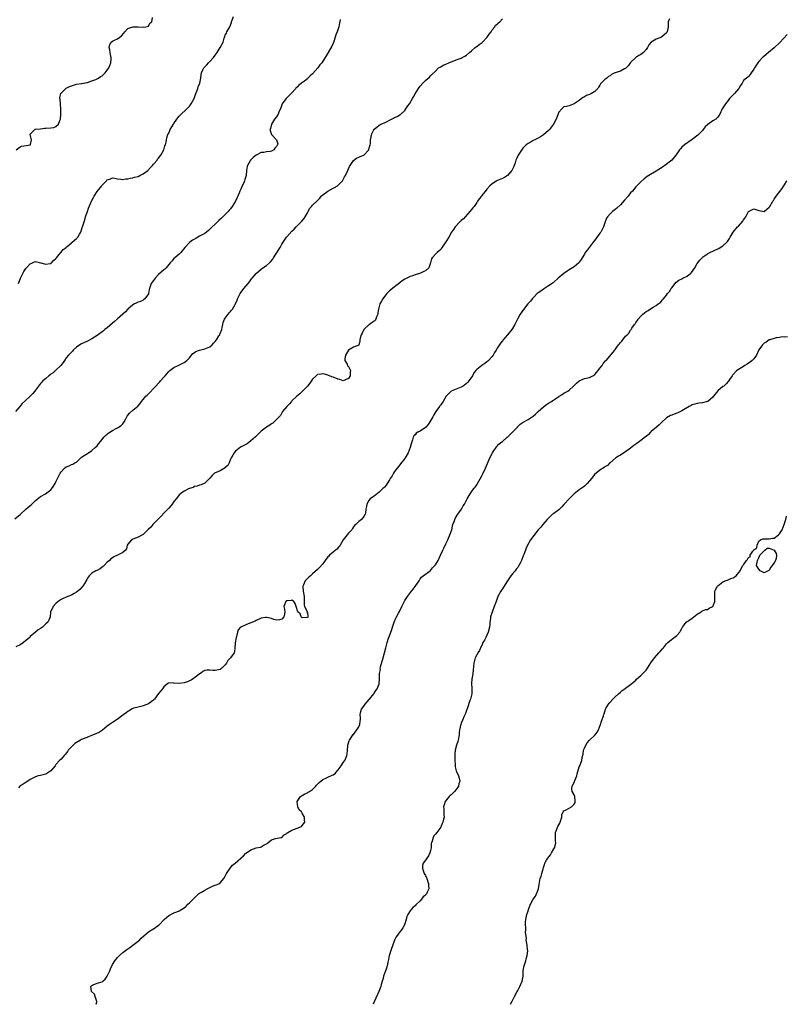
# Model space of a CAD drawing. Units: inches. Extents: x 2553000 to 2556000, y 1515000 to 1518000.
# Drawn here: x 2555215 to 2555514, y 1515000 to 1515384 of the extents above; entities that cross this region are included whole.
import ezdxf

# ---------------------------------------------------------------- set-up
doc = ezdxf.new("R2010")
doc.units = ezdxf.units.IN
doc.header["$MEASUREMENT"] = 0
doc.layers.add('LD25531515_10ft', color=82, linetype='Continuous')

msp = doc.modelspace()

# ---------------------------------------------------------------- linework, layer by layer
at = {"layer": 'LD25531515_10ft'}
for points, elevation in [([(2555213, 1515189.22), (2555215, 1515190.97), (2555217.26, 1515193), (2555218.21, 1515193.79), (2555219.28, 1515194.72), (2555221, 1515196.42), (2555223, 1515197.99), (2555224.9, 1515199), (2555227, 1515200.57), (2555227.43, 1515201), (2555228.06, 1515201.94), (2555228.63, 1515203), (2555229, 1515203.61), (2555229.62, 1515205), (2555230.19, 1515206.19), (2555230.61, 1515207), (2555231, 1515207.6), (2555232.33, 1515209), (2555233, 1515209.52), (2555234.1, 1515209.9), (2555235, 1515210.4), (2555235.53, 1515210.47), (2555236.39, 1515211), (2555237, 1515211.35), (2555238.75, 1515213), (2555239, 1515213.21), (2555240.03, 1515213.97), (2555241.25, 1515214.75), (2555241.67, 1515215), (2555243, 1515215.89), (2555244.3, 1515217), (2555245, 1515217.73), (2555245.53, 1515218.47), (2555247, 1515220.13), (2555247.7, 1515221), (2555248.32, 1515221.68), (2555249, 1515222.23), (2555249.39, 1515222.61), (2555249.93, 1515223), (2555251, 1515223.69), (2555252.44, 1515224.44), (2555253, 1515224.75), (2555253.42, 1515225), (2555254.35, 1515225.65), (2555255, 1515226.3), (2555255.33, 1515226.67), (2555255.53, 1515227), (2555256.24, 1515228.24), (2555256.78, 1515229.22), (2555257.6, 1515230.4), (2555259, 1515231.63), (2555260.85, 1515233.15), (2555261.79, 1515234.21), (2555262.38, 1515235), (2555263, 1515235.78), (2555264.06, 1515237), (2555264.52, 1515237.48), (2555265, 1515237.92), (2555265.54, 1515238.46), (2555267, 1515240.03), (2555267.93, 1515241), (2555269, 1515242.15), (2555269.43, 1515242.57), (2555269.74, 1515243), (2555271, 1515244.4), (2555271.5, 1515245), (2555272.23, 1515245.77), (2555273, 1515246.64), (2555273.42, 1515247), (2555275, 1515248.21), (2555276.69, 1515249), (2555278.23, 1515249.78), (2555279, 1515250.19), (2555279.48, 1515250.52), (2555280.05, 1515251), (2555281, 1515252.03), (2555282.36, 1515253.64), (2555283, 1515254.07), (2555283.54, 1515254.46), (2555285, 1515255.02), (2555287, 1515255.5), (2555289, 1515256.3), (2555289.82, 1515257), (2555290.35, 1515257.65), (2555291, 1515258.3), (2555291.53, 1515259), (2555292.53, 1515260.53), (2555292.82, 1515261), (2555292.85, 1515261.15), (2555293, 1515261.46), (2555293.61, 1515263), (2555293.81, 1515263.81), (2555294, 1515265), (2555294.22, 1515265.78), (2555294.67, 1515267), (2555295, 1515267.5), (2555296.12, 1515269), (2555296.54, 1515269.46), (2555297, 1515270.09), (2555297.45, 1515270.55), (2555297.79, 1515271), (2555298.8, 1515272.8), (2555298.96, 1515273.04), (2555299, 1515273.15), (2555299.66, 1515274.34), (2555299.82, 1515275), (2555300.56, 1515276.56), (2555300.8, 1515277), (2555302.21, 1515279), (2555303.88, 1515281), (2555304.41, 1515281.59), (2555305, 1515282.41), (2555305.27, 1515282.73), (2555305.45, 1515283), (2555307, 1515284.83), (2555307.17, 1515285), (2555308.16, 1515285.84), (2555309, 1515286.57), (2555309.67, 1515287), (2555311, 1515287.93), (2555312.29, 1515289), (2555312.65, 1515289.35), (2555313.5, 1515290.5), (2555313.81, 1515291), (2555315.83, 1515294.17), (2555316.34, 1515295), (2555317, 1515296.22), (2555317.5, 1515297), (2555318.9, 1515299), (2555319, 1515299.13), (2555321, 1515301.36), (2555321.82, 1515302.18), (2555322.57, 1515303), (2555323, 1515303.39), (2555324.53, 1515305), (2555324.78, 1515305.22), (2555325.7, 1515306.3), (2555326.16, 1515307), (2555327, 1515308.55), (2555327.27, 1515309), (2555327.86, 1515310.14), (2555328.55, 1515311), (2555329, 1515311.52), (2555330.82, 1515313.18), (2555331.79, 1515314.21), (2555332.43, 1515315), (2555333, 1515315.49), (2555334.97, 1515317), (2555337, 1515318.06), (2555337.63, 1515318.37), (2555338.68, 1515319), (2555339, 1515319.23), (2555340.64, 1515321), (2555340.8, 1515321.2), (2555341.53, 1515322.47), (2555341.82, 1515323), (2555342.76, 1515325), (2555343, 1515325.59), (2555343.44, 1515326.56), (2555345, 1515328.93), (2555346.18, 1515329.82), (2555347, 1515330.18), (2555347.55, 1515330.45), (2555349, 1515331.01), (2555350.91, 1515333), (2555351, 1515333.26), (2555351.35, 1515334.65), (2555351.49, 1515335), (2555351.57, 1515335.57), (2555351.64, 1515337), (2555351.88, 1515338.12), (2555352.03, 1515339), (2555352.91, 1515340.91), (2555352.95, 1515341), (2555353, 1515341.06), (2555354.08, 1515341.92), (2555355, 1515342.61), (2555355.26, 1515342.74), (2555355.64, 1515343), (2555357, 1515343.56), (2555358.16, 1515344.16), (2555359, 1515344.55), (2555359.8, 1515345), (2555360.61, 1515345.39), (2555361, 1515345.65), (2555362.02, 1515345.98), (2555363, 1515346.72), (2555363.2, 1515346.8), (2555363.39, 1515347), (2555365, 1515348.41), (2555365.42, 1515349), (2555366.2, 1515350.2), (2555366.75, 1515351), (2555367.99, 1515353), (2555368.33, 1515353.67), (2555369, 1515354.9), (2555370.29, 1515357), (2555371, 1515357.93), (2555372.01, 1515359), (2555373, 1515360.13), (2555374.13, 1515361), (2555374.58, 1515361.42), (2555375, 1515361.94), (2555375.56, 1515362.44), (2555377, 1515363.77), (2555378.15, 1515365), (2555378.71, 1515365.29), (2555379, 1515365.4), (2555379.97, 1515366.03), (2555381, 1515366.48), (2555382.1, 1515367), (2555385, 1515368.07), (2555387, 1515368.83), (2555387.37, 1515369), (2555388.43, 1515369.57), (2555389, 1515369.98), (2555390.16, 1515371), (2555391, 1515371.7), (2555392.39, 1515373), (2555392.74, 1515373.26), (2555393, 1515373.37), (2555393.91, 1515374.09), (2555395.09, 1515374.91), (2555397.13, 1515377), (2555397.86, 1515378.14), (2555398.61, 1515379), (2555399, 1515379.77), (2555400.13, 1515381), (2555400.39, 1515381.61), (2555401, 1515382.01), (2555401.44, 1515382.56), (2555402.05, 1515383), (2555403, 1515384.16)], 9200), ([(2555339.8, 1515383.8), (2555339.64, 1515383), (2555339.47, 1515382.53), (2555339.27, 1515381), (2555338.57, 1515379), (2555338.13, 1515377.87), (2555337.84, 1515377), (2555337.26, 1515375.26), (2555337.15, 1515374.85), (2555336.55, 1515373.45), (2555335.13, 1515371), (2555334.3, 1515369.7), (2555333.96, 1515369), (2555333, 1515367.61), (2555332.63, 1515367), (2555331.87, 1515366.13), (2555331.05, 1515365), (2555329, 1515362.65), (2555328.11, 1515361.89), (2555327.23, 1515361), (2555327, 1515360.79), (2555325.86, 1515359.86), (2555324.76, 1515359), (2555323.71, 1515358.29), (2555323, 1515357.54), (2555322.68, 1515357.32), (2555322.45, 1515357), (2555320.66, 1515355), (2555319, 1515353.27), (2555318.7, 1515353), (2555317.87, 1515351.87), (2555317.19, 1515351), (2555316.5, 1515349), (2555316.06, 1515348.06), (2555315.62, 1515347), (2555315.41, 1515346.59), (2555315, 1515345.96), (2555314.16, 1515345), (2555313.01, 1515343), (2555312.57, 1515341.43), (2555312.41, 1515341), (2555312.53, 1515340.53), (2555312.99, 1515339), (2555314.99, 1515336.99), (2555315.43, 1515335.43), (2555315.34, 1515335), (2555315.19, 1515334.81), (2555315, 1515334.4), (2555314.35, 1515333.65), (2555313.9, 1515333), (2555313, 1515332.57), (2555312.43, 1515332.43), (2555311, 1515332.25), (2555310.03, 1515332.03), (2555309, 1515332.02), (2555307.01, 1515330.99), (2555305.89, 1515330.11), (2555305, 1515329.14), (2555304.92, 1515329.08), (2555304.86, 1515329), (2555304.72, 1515328.72), (2555303.65, 1515327), (2555303.49, 1515326.51), (2555303.29, 1515325), (2555303.09, 1515323), (2555302.56, 1515321.44), (2555302.48, 1515321), (2555302.17, 1515320.17), (2555301.59, 1515319), (2555301, 1515317.68), (2555300.76, 1515317.24), (2555300.71, 1515317), (2555300.54, 1515316.54), (2555299.87, 1515315), (2555299.59, 1515314.41), (2555299, 1515313.07), (2555297.72, 1515311), (2555297, 1515310.05), (2555296.48, 1515309.52), (2555296.12, 1515309), (2555293.53, 1515306.47), (2555292.49, 1515305.52), (2555291, 1515304.02), (2555289.9, 1515303), (2555289, 1515302.07), (2555288.39, 1515301.61), (2555287.68, 1515301), (2555287, 1515300.46), (2555285, 1515299.34), (2555284.31, 1515299), (2555283.46, 1515298.54), (2555283, 1515298.21), (2555282.21, 1515297.79), (2555281.17, 1515297), (2555279.21, 1515295), (2555277.62, 1515293), (2555277, 1515292.41), (2555275.35, 1515291), (2555275, 1515290.65), (2555274.24, 1515289.76), (2555273.52, 1515289), (2555273, 1515288.31), (2555271.91, 1515287), (2555271.45, 1515286.55), (2555271, 1515286.26), (2555269, 1515284.48), (2555267.66, 1515283), (2555267.39, 1515282.61), (2555267, 1515282.13), (2555266.53, 1515281.47), (2555266.14, 1515281), (2555265.39, 1515279), (2555265.35, 1515278.65), (2555265.05, 1515277), (2555265, 1515276.87), (2555263.69, 1515275), (2555263.3, 1515274.7), (2555263, 1515274.52), (2555262, 1515274), (2555261, 1515273.63), (2555260.58, 1515273.42), (2555259.58, 1515273), (2555259, 1515272.65), (2555257, 1515270.9), (2555256.09, 1515269.91), (2555255, 1515269.04), (2555253, 1515267.24), (2555251.87, 1515266.13), (2555251, 1515265.43), (2555249, 1515263.7), (2555248.09, 1515263), (2555247.49, 1515262.51), (2555245, 1515260.66), (2555243, 1515259.34), (2555241, 1515258.32), (2555240.1, 1515257.9), (2555239, 1515257.43), (2555238.25, 1515257), (2555237, 1515256.13), (2555235.72, 1515255), (2555235.4, 1515254.6), (2555235, 1515254.25), (2555234.44, 1515253.56), (2555233.92, 1515253), (2555233, 1515251.94), (2555232.32, 1515251), (2555231.79, 1515250.21), (2555230.85, 1515249), (2555229, 1515247.11), (2555227.84, 1515246.16), (2555227, 1515245.61), (2555226.69, 1515245.31), (2555226.26, 1515245), (2555225, 1515243.96), (2555223.93, 1515243), (2555223.51, 1515242.49), (2555223, 1515241.95), (2555222.59, 1515241.41), (2555222.21, 1515241), (2555221, 1515239.34), (2555220.73, 1515239), (2555219.93, 1515238.07), (2555218.89, 1515237), (2555217, 1515235.24), (2555215.88, 1515234.12), (2555214.95, 1515233.05), (2555213.24, 1515231)], 9210), ([(2555468.17, 1515384.17), (2555467.68, 1515383), (2555467.64, 1515381), (2555467.23, 1515379), (2555467.13, 1515378.87), (2555467, 1515378.72), (2555465, 1515377.03), (2555463, 1515376.14), (2555461.04, 1515375), (2555460.04, 1515373.96), (2555459.58, 1515373), (2555459, 1515372.19), (2555458.03, 1515371), (2555457.45, 1515370.55), (2555457, 1515370.22), (2555456.23, 1515369.77), (2555454.99, 1515369), (2555453, 1515367.11), (2555452.13, 1515365.87), (2555451.3, 1515365), (2555451, 1515364.73), (2555450.56, 1515364.56), (2555449, 1515363.75), (2555447, 1515363.09), (2555446.8, 1515363), (2555445.6, 1515362.4), (2555445, 1515361.94), (2555444.42, 1515361.58), (2555443.69, 1515361), (2555443, 1515360.41), (2555441.54, 1515359), (2555441.28, 1515358.72), (2555441, 1515358.27), (2555440.48, 1515357.52), (2555440.16, 1515357), (2555439, 1515355.8), (2555437.77, 1515355), (2555437, 1515354.62), (2555435.83, 1515354.17), (2555435, 1515353.66), (2555434.53, 1515353.47), (2555433.89, 1515353), (2555433, 1515352.29), (2555431.04, 1515351), (2555431, 1515350.96), (2555429, 1515350.23), (2555428.06, 1515349.94), (2555427, 1515349.8), (2555426.16, 1515349), (2555425, 1515347.7), (2555423.98, 1515345), (2555422.94, 1515343), (2555421.4, 1515341), (2555421, 1515340.61), (2555419.1, 1515338.9), (2555417.91, 1515338.09), (2555417, 1515337.57), (2555415.72, 1515337), (2555415, 1515336.64), (2555414.18, 1515336.18), (2555413, 1515335.58), (2555412.23, 1515335), (2555411.59, 1515334.41), (2555411, 1515333.75), (2555410.67, 1515333.33), (2555409.19, 1515331), (2555409, 1515330.66), (2555408.47, 1515329.53), (2555408.29, 1515329), (2555407.97, 1515327.97), (2555407.62, 1515327), (2555407.44, 1515326.56), (2555406.74, 1515325), (2555405, 1515323.04), (2555404.95, 1515323), (2555403.77, 1515322.23), (2555403, 1515321.85), (2555402.38, 1515321.62), (2555400.95, 1515321.05), (2555400.84, 1515321), (2555399, 1515319.77), (2555398.07, 1515319), (2555397, 1515317.71), (2555396.67, 1515317.33), (2555395, 1515315.24), (2555394.83, 1515315), (2555394.01, 1515313.99), (2555393.37, 1515313), (2555393, 1515312.53), (2555391.95, 1515311), (2555391.54, 1515310.46), (2555391, 1515309.82), (2555390.35, 1515309), (2555388.5, 1515307), (2555387.8, 1515306.2), (2555387, 1515305.5), (2555386.75, 1515305.25), (2555386.47, 1515305), (2555384.56, 1515303), (2555383.95, 1515302.05), (2555383.14, 1515301), (2555382.09, 1515299), (2555381, 1515297.13), (2555379.32, 1515294.68), (2555379, 1515294.25), (2555377.64, 1515293), (2555377, 1515292.38), (2555375.65, 1515291), (2555375.41, 1515290.59), (2555375, 1515288.97), (2555374.29, 1515287), (2555373, 1515285.92), (2555372.42, 1515285.58), (2555371.12, 1515285), (2555369, 1515284.36), (2555367.96, 1515283.96), (2555367, 1515283.68), (2555365.2, 1515282.8), (2555365, 1515282.65), (2555363.99, 1515282.01), (2555363, 1515281.18), (2555361, 1515279.62), (2555359.56, 1515278.44), (2555359, 1515278.08), (2555358.01, 1515277), (2555357, 1515275.94), (2555356.38, 1515275), (2555355.9, 1515274.1), (2555355.3, 1515273), (2555355, 1515272.01), (2555354.73, 1515271), (2555354.51, 1515269.49), (2555354.42, 1515269), (2555353.98, 1515267.98), (2555353.66, 1515267), (2555353.38, 1515266.62), (2555353, 1515266.32), (2555352.31, 1515265.69), (2555351.25, 1515265), (2555351, 1515264.81), (2555349.04, 1515263), (2555348.36, 1515261.64), (2555348.02, 1515261), (2555347.58, 1515259.58), (2555347.45, 1515259), (2555347.42, 1515258.58), (2555347, 1515256.98), (2555345, 1515256.11), (2555343, 1515255.02), (2555341.87, 1515253), (2555341.61, 1515251.61), (2555341.65, 1515251), (2555342.54, 1515249.46), (2555342.69, 1515249), (2555342.78, 1515248.78), (2555343, 1515248.61), (2555343.6, 1515247.6), (2555343.81, 1515247), (2555343.64, 1515246.36), (2555343.61, 1515245), (2555343, 1515243.93), (2555341, 1515243.05), (2555339.59, 1515243.59), (2555339, 1515243.65), (2555338.11, 1515244.11), (2555337, 1515244.41), (2555336.59, 1515244.59), (2555335, 1515245.21), (2555333.66, 1515245.66), (2555333, 1515245.78), (2555332.34, 1515245.66), (2555331, 1515245.49), (2555330.37, 1515245), (2555329, 1515243.7), (2555327.96, 1515242.04), (2555327, 1515240.91), (2555325.12, 1515239), (2555324.05, 1515237.95), (2555322.83, 1515237), (2555321, 1515235.17), (2555320.84, 1515235), (2555320, 1515234), (2555319, 1515233.05), (2555317.36, 1515231), (2555317, 1515230.51), (2555316.49, 1515229.51), (2555315.99, 1515229), (2555315, 1515227.89), (2555314.07, 1515227), (2555313.5, 1515226.5), (2555313, 1515226.3), (2555312.31, 1515225.69), (2555311, 1515224.99), (2555309, 1515223.4), (2555308.53, 1515223), (2555307.82, 1515222.18), (2555306.8, 1515221.2), (2555305, 1515219.58), (2555304.16, 1515219), (2555303.49, 1515218.51), (2555302.18, 1515217.82), (2555300.9, 1515217.1), (2555299, 1515215.64), (2555298.44, 1515215), (2555297.92, 1515214.08), (2555297.23, 1515213), (2555297, 1515212.51), (2555296.46, 1515211), (2555295.94, 1515210.06), (2555295, 1515209.21), (2555294.9, 1515209.1), (2555293, 1515207.92), (2555290.84, 1515207), (2555289.82, 1515206.18), (2555288.97, 1515205.03), (2555287, 1515203.13), (2555285.56, 1515202.44), (2555285, 1515202.37), (2555284.06, 1515201.94), (2555283, 1515201.77), (2555282.5, 1515201.5), (2555281, 1515201.05), (2555280.89, 1515201), (2555279, 1515200.04), (2555277.51, 1515199), (2555277, 1515198.53), (2555276.31, 1515197.69), (2555275.81, 1515197), (2555275, 1515195.99), (2555274.35, 1515195), (2555273.75, 1515194.25), (2555273, 1515193.44), (2555272.63, 1515193), (2555268.67, 1515189), (2555266.79, 1515187), (2555266, 1515186), (2555264.98, 1515185.02), (2555263, 1515183.16), (2555262.69, 1515183), (2555261, 1515182.04), (2555259, 1515181.29), (2555258.79, 1515181.21), (2555258.42, 1515181), (2555257, 1515179.31), (2555256.79, 1515179), (2555256.49, 1515177.51), (2555256.13, 1515177), (2555255, 1515176.1), (2555252.99, 1515175), (2555251.59, 1515174.41), (2555251, 1515174.07), (2555250.39, 1515173.61), (2555249.86, 1515173), (2555249, 1515172.28), (2555247.75, 1515171), (2555247.35, 1515170.65), (2555247, 1515170.41), (2555246.2, 1515169.8), (2555244.87, 1515169.13), (2555244.55, 1515169), (2555243, 1515168.01), (2555241.93, 1515167), (2555241.51, 1515166.49), (2555241, 1515165.56), (2555240.82, 1515165.18), (2555240.77, 1515165), (2555239.5, 1515163), (2555239.27, 1515162.73), (2555238.29, 1515161.71), (2555237.51, 1515161), (2555237, 1515160.58), (2555236.13, 1515160.13), (2555235, 1515159.52), (2555233.68, 1515159), (2555233, 1515158.7), (2555231.79, 1515158.21), (2555231, 1515157.75), (2555229.86, 1515157), (2555229, 1515156.18), (2555227.87, 1515155), (2555227.64, 1515154.36), (2555227, 1515153.28), (2555226.91, 1515153.09), (2555226.85, 1515153), (2555226.81, 1515152.81), (2555226.76, 1515151), (2555226.23, 1515149.77), (2555225.88, 1515149), (2555225, 1515148.25), (2555223.69, 1515147), (2555223.29, 1515146.71), (2555223, 1515146.44), (2555222.1, 1515145.9), (2555221, 1515144.99), (2555219, 1515143.31), (2555218.76, 1515143), (2555217.82, 1515142.18), (2555216.39, 1515141), (2555215, 1515140.13), (2555213.35, 1515139.35)], 9190), ([(2555213.45, 1515333), (2555215, 1515334.23), (2555215.53, 1515334.47), (2555217.32, 1515334.68), (2555219, 1515334.94), (2555219.12, 1515335), (2555219.1, 1515335.1), (2555219.44, 1515337), (2555218.93, 1515339), (2555219, 1515339.18), (2555220.73, 1515341), (2555220.92, 1515341.08), (2555221.06, 1515341.06), (2555223, 1515341.3), (2555224.49, 1515341.51), (2555225, 1515341.48), (2555227, 1515341.61), (2555228.19, 1515341.81), (2555229, 1515342.17), (2555229.92, 1515343), (2555230.5, 1515344.5), (2555230.76, 1515345), (2555230.9, 1515347), (2555230.88, 1515348.88), (2555230.86, 1515349), (2555230.8, 1515350.8), (2555230.72, 1515351), (2555230.63, 1515352.63), (2555230.47, 1515353), (2555230.52, 1515353.48), (2555230.88, 1515355), (2555232.84, 1515357), (2555233, 1515357.09), (2555234.32, 1515357.68), (2555235, 1515358.04), (2555235.8, 1515358.2), (2555237, 1515358.66), (2555239, 1515358.88), (2555239.09, 1515358.91), (2555239.69, 1515359), (2555241, 1515359.31), (2555241.34, 1515359.34), (2555243, 1515360.01), (2555244.47, 1515360.47), (2555245, 1515360.71), (2555245.58, 1515361), (2555246.4, 1515361.6), (2555247, 1515361.94), (2555248.14, 1515363), (2555249, 1515364.04), (2555249.65, 1515365), (2555250.03, 1515365.97), (2555250.41, 1515367), (2555250.45, 1515368.45), (2555250.48, 1515369), (2555250.27, 1515370.27), (2555250.11, 1515371), (2555250.05, 1515372.05), (2555249.79, 1515373), (2555249.93, 1515374.07), (2555250.49, 1515375), (2555251, 1515375.4), (2555251.77, 1515375.77), (2555253, 1515376.32), (2555253.93, 1515377), (2555254.53, 1515377.47), (2555255.42, 1515378.58), (2555255.85, 1515379), (2555257, 1515380.29), (2555259, 1515381.02), (2555261.02, 1515381.02), (2555263, 1515380.83), (2555264.04, 1515381), (2555265, 1515381.29), (2555265.64, 1515382.36), (2555266.38, 1515383), (2555266.67, 1515384.67)], 9230), ([(2555214.45, 1515281), (2555215, 1515282.64), (2555215.14, 1515283), (2555215.3, 1515283.3), (2555216.41, 1515285.59), (2555217.26, 1515286.74), (2555217.54, 1515287), (2555219, 1515288.68), (2555219.8, 1515289), (2555220.59, 1515289.41), (2555221, 1515289.53), (2555222.94, 1515289.06), (2555223.09, 1515289), (2555224.56, 1515288.56), (2555225, 1515288.53), (2555226.71, 1515288.71), (2555227, 1515288.76), (2555227.28, 1515289), (2555228.08, 1515289.92), (2555229, 1515290.7), (2555229.19, 1515291), (2555230.26, 1515292.26), (2555230.84, 1515293), (2555231, 1515293.17), (2555231.81, 1515294.19), (2555232.91, 1515295), (2555233, 1515295.09), (2555233.39, 1515295.39), (2555235, 1515296.74), (2555235.33, 1515297), (2555236.17, 1515297.83), (2555237, 1515298.44), (2555237.28, 1515298.72), (2555237.5, 1515299), (2555238.19, 1515300.19), (2555238.64, 1515301), (2555239.27, 1515302.73), (2555239.4, 1515303), (2555239.98, 1515305), (2555240.23, 1515305.77), (2555240.57, 1515307), (2555241, 1515308.43), (2555241.23, 1515309), (2555241.7, 1515310.3), (2555242.81, 1515313), (2555243.58, 1515314.42), (2555243.83, 1515315), (2555245, 1515316.81), (2555246.82, 1515319), (2555247, 1515319.23), (2555248.64, 1515321), (2555248.83, 1515321.17), (2555249, 1515321.38), (2555250.2, 1515321.8), (2555251, 1515322.2), (2555251.95, 1515322.05), (2555253, 1515321.79), (2555254.33, 1515321.67), (2555255, 1515321.47), (2555256.24, 1515321.76), (2555257, 1515321.71), (2555257.94, 1515322.06), (2555259, 1515322.15), (2555259.62, 1515322.38), (2555261, 1515322.7), (2555261.68, 1515323), (2555263, 1515323.64), (2555264.83, 1515325), (2555265.83, 1515326.17), (2555266.66, 1515327), (2555267, 1515327.46), (2555268.38, 1515329), (2555268.58, 1515329.42), (2555269, 1515329.77), (2555269.83, 1515331), (2555271, 1515333), (2555271.44, 1515334.56), (2555271.7, 1515335), (2555271.98, 1515335.98), (2555272.1, 1515337), (2555272.22, 1515337.78), (2555272.6, 1515339), (2555273, 1515339.57), (2555273.52, 1515341), (2555274.76, 1515343), (2555275, 1515343.32), (2555276.06, 1515345), (2555276.44, 1515345.56), (2555277, 1515346.11), (2555277.42, 1515346.58), (2555279.99, 1515349), (2555281, 1515350.05), (2555281.45, 1515350.55), (2555281.74, 1515351), (2555282.83, 1515353), (2555283.38, 1515354.62), (2555283.9, 1515355.9), (2555284.25, 1515357), (2555284.42, 1515357.58), (2555285.08, 1515359), (2555285.49, 1515361), (2555285.61, 1515362.39), (2555285.7, 1515363), (2555286.29, 1515364.29), (2555286.58, 1515365), (2555287, 1515365.38), (2555287.83, 1515366.17), (2555288.51, 1515367), (2555289, 1515367.46), (2555290.37, 1515369), (2555291, 1515369.98), (2555291.48, 1515370.52), (2555291.81, 1515371), (2555293, 1515372.95), (2555293.04, 1515373), (2555294.12, 1515375), (2555294.53, 1515376.53), (2555294.76, 1515377.24), (2555295, 1515377.8), (2555295.42, 1515378.58), (2555295.62, 1515379), (2555296.71, 1515381), (2555297.36, 1515382.64), (2555297.48, 1515383), (2555298.21, 1515385)], 9220), ([(2555513.98, 1515378.02), (2555511.13, 1515374.87), (2555509, 1515372.86), (2555506.79, 1515371), (2555505.83, 1515370.17), (2555504.74, 1515369.26), (2555504.46, 1515369), (2555503, 1515367.5), (2555502.56, 1515367), (2555501.23, 1515365), (2555501, 1515364.45), (2555499.94, 1515363), (2555499.64, 1515362.36), (2555499, 1515361.63), (2555498.68, 1515361.32), (2555498.19, 1515361), (2555497, 1515360.09), (2555496.45, 1515359), (2555495.82, 1515358.18), (2555495.14, 1515357), (2555495, 1515356.86), (2555493.48, 1515355), (2555492.23, 1515353.77), (2555491.55, 1515353), (2555491, 1515352.28), (2555489.93, 1515351), (2555489, 1515349.4), (2555488.72, 1515349), (2555487.8, 1515347), (2555487.48, 1515346.52), (2555487, 1515345.81), (2555486.61, 1515345.39), (2555486.17, 1515345), (2555485, 1515344.31), (2555483.05, 1515342.95), (2555482.04, 1515341.96), (2555481.31, 1515341), (2555481, 1515340.65), (2555479.18, 1515338.82), (2555477, 1515337.12), (2555474.05, 1515335), (2555473, 1515334.04), (2555472.5, 1515333.5), (2555471.99, 1515333), (2555471, 1515331.48), (2555470.65, 1515331), (2555469, 1515329), (2555466.37, 1515327), (2555465.54, 1515326.46), (2555465, 1515326.09), (2555463, 1515324.76), (2555459.4, 1515322.6), (2555458.27, 1515321.73), (2555457, 1515320.64), (2555455, 1515318.58), (2555453.67, 1515317), (2555453, 1515316.23), (2555451.99, 1515315), (2555450.62, 1515313.38), (2555449, 1515311.58), (2555447.68, 1515310.32), (2555447, 1515309.76), (2555445.93, 1515309), (2555445, 1515308.17), (2555443.99, 1515307), (2555443.64, 1515306.36), (2555443, 1515304.61), (2555442.45, 1515303), (2555441.95, 1515302.05), (2555441.33, 1515301), (2555441, 1515300.53), (2555439, 1515297.83), (2555438.34, 1515297), (2555436.79, 1515295), (2555436.03, 1515293.97), (2555435.34, 1515293), (2555435, 1515292.45), (2555434.17, 1515291), (2555433.72, 1515290.28), (2555433, 1515289.21), (2555432.84, 1515289), (2555431, 1515287.44), (2555430.32, 1515287), (2555429, 1515286.28), (2555428.25, 1515285.75), (2555427, 1515284.83), (2555424.8, 1515283), (2555423, 1515281.46), (2555422.74, 1515281.26), (2555422.36, 1515281), (2555421, 1515280.01), (2555419, 1515278.74), (2555418, 1515278.01), (2555417, 1515277.32), (2555416.61, 1515277), (2555415, 1515275.39), (2555414.63, 1515275), (2555413.93, 1515274.07), (2555412.95, 1515273), (2555411.23, 1515270.77), (2555409.97, 1515269), (2555409, 1515267.32), (2555408.23, 1515265.77), (2555407.91, 1515265), (2555407, 1515263.46), (2555406.7, 1515263), (2555405.05, 1515261), (2555403.18, 1515258.82), (2555403, 1515258.55), (2555402.27, 1515257.73), (2555401, 1515255.71), (2555400.62, 1515255), (2555399.98, 1515254.02), (2555399.42, 1515253), (2555399, 1515252.51), (2555397.65, 1515251), (2555397.32, 1515250.68), (2555397, 1515250.45), (2555396.21, 1515249.79), (2555395, 1515248.99), (2555393, 1515247.39), (2555392.64, 1515247), (2555391.92, 1515246.08), (2555391.31, 1515245), (2555389.95, 1515243), (2555389.52, 1515242.48), (2555389, 1515241.98), (2555387.67, 1515241), (2555387, 1515240.59), (2555386.27, 1515240.27), (2555385, 1515239.79), (2555383.01, 1515238.99), (2555381.05, 1515237), (2555379.87, 1515235), (2555379.52, 1515234.49), (2555379, 1515233.7), (2555378.69, 1515233.31), (2555378.51, 1515233), (2555377.08, 1515231), (2555376.23, 1515229.77), (2555375.86, 1515229), (2555374.72, 1515227), (2555374.02, 1515225.98), (2555373.16, 1515225), (2555373, 1515224.83), (2555371, 1515223.42), (2555370.08, 1515223), (2555369.42, 1515222.58), (2555369, 1515221.98), (2555368.43, 1515221.57), (2555368.23, 1515221), (2555368.01, 1515220.01), (2555367.48, 1515218.52), (2555367.11, 1515217), (2555366.3, 1515215), (2555365.14, 1515213), (2555365, 1515212.79), (2555363.35, 1515210.65), (2555363, 1515210.29), (2555361.96, 1515209), (2555361, 1515207.71), (2555360.52, 1515207), (2555360.02, 1515205.98), (2555359.31, 1515205), (2555359, 1515204.43), (2555358.08, 1515203), (2555357.71, 1515202.29), (2555357, 1515201.61), (2555356.74, 1515201.26), (2555356.43, 1515201), (2555355, 1515199.68), (2555353, 1515198.1), (2555352.35, 1515197.65), (2555351.47, 1515197), (2555351, 1515196.39), (2555350.12, 1515195), (2555350.01, 1515193.99), (2555349.82, 1515193), (2555349.59, 1515191.59), (2555349.56, 1515191), (2555349, 1515190.07), (2555348.54, 1515189.46), (2555348.03, 1515189), (2555347, 1515188.17), (2555345.84, 1515187), (2555345.4, 1515186.6), (2555345, 1515186.13), (2555344.54, 1515185.46), (2555344.28, 1515185), (2555343, 1515183.66), (2555340.97, 1515181.03), (2555339.77, 1515179), (2555339.53, 1515178.47), (2555339, 1515177.99), (2555338.55, 1515177.45), (2555337.92, 1515177), (2555337, 1515176.19), (2555335.57, 1515175), (2555335.32, 1515174.68), (2555335, 1515174.35), (2555333.87, 1515173), (2555333, 1515171.69), (2555331.77, 1515170.23), (2555331, 1515169.49), (2555329, 1515167.74), (2555328.2, 1515167), (2555327.54, 1515166.46), (2555327, 1515165.92), (2555326.17, 1515165), (2555325.53, 1515163.53), (2555325.24, 1515163), (2555325.23, 1515162.77), (2555325.33, 1515161), (2555325.7, 1515159), (2555325.68, 1515157.68), (2555325.74, 1515157), (2555325.7, 1515155.7), (2555325.85, 1515155), (2555326.87, 1515153.13), (2555326.89, 1515153), (2555326.75, 1515152.75), (2555327, 1515152.68), (2555327.14, 1515151.14), (2555327.19, 1515151), (2555327.13, 1515150.87), (2555327, 1515150.68), (2555326.71, 1515150.71), (2555325, 1515150.63), (2555324.54, 1515151), (2555324.16, 1515152.16), (2555323.31, 1515153), (2555322.63, 1515155), (2555322.18, 1515156.18), (2555321.75, 1515157), (2555321, 1515157.52), (2555320.66, 1515157.34), (2555319, 1515157.25), (2555318.64, 1515157), (2555318.39, 1515156.39), (2555317.86, 1515155), (2555318.02, 1515153.98), (2555318.25, 1515153), (2555318.08, 1515152.08), (2555317.83, 1515151), (2555317, 1515150.15), (2555316.14, 1515149.86), (2555315, 1515149.78), (2555313.95, 1515150.05), (2555313, 1515150.33), (2555311.25, 1515150.75), (2555311, 1515150.79), (2555310.72, 1515150.72), (2555309, 1515150.5), (2555307, 1515149.54), (2555306.68, 1515149.32), (2555305, 1515148.68), (2555304.54, 1515148.54), (2555303, 1515147.95), (2555301, 1515147.04), (2555300.94, 1515147), (2555300.05, 1515145.95), (2555299.75, 1515145), (2555299.4, 1515143.4), (2555299.26, 1515143), (2555298.89, 1515140.89), (2555298.77, 1515139), (2555298.61, 1515137.39), (2555298.48, 1515137), (2555297.09, 1515135), (2555296.03, 1515133.97), (2555295.48, 1515133), (2555295, 1515132.35), (2555293.66, 1515131), (2555293.27, 1515130.73), (2555293, 1515130.51), (2555291.72, 1515130.28), (2555291, 1515130.09), (2555290.1, 1515130.1), (2555289, 1515130.24), (2555287.79, 1515130.21), (2555287, 1515130.06), (2555286.3, 1515129.7), (2555285.35, 1515129), (2555285, 1515128.8), (2555284.21, 1515128.21), (2555283, 1515127.26), (2555282.61, 1515127), (2555281.7, 1515126.3), (2555281, 1515126.07), (2555280.29, 1515125.71), (2555279, 1515125.3), (2555276.98, 1515124.98), (2555275, 1515125.15), (2555274.78, 1515125.22), (2555273, 1515125.27), (2555272.83, 1515125.17), (2555272.61, 1515125), (2555271, 1515123.7), (2555270.49, 1515123), (2555269.84, 1515122.15), (2555269, 1515121.1), (2555267.39, 1515119), (2555267.2, 1515118.8), (2555267, 1515118.6), (2555266.13, 1515117.87), (2555265, 1515117.06), (2555263, 1515116.29), (2555262.02, 1515116.02), (2555261, 1515115.82), (2555259.37, 1515115.37), (2555259, 1515115.28), (2555258.41, 1515115), (2555257.56, 1515114.44), (2555257, 1515114.12), (2555256.38, 1515113.62), (2555255.42, 1515113), (2555255, 1515112.65), (2555252.84, 1515111), (2555251, 1515109.9), (2555249.84, 1515109), (2555249, 1515108.4), (2555247.15, 1515106.85), (2555245.92, 1515106.08), (2555244.58, 1515105.42), (2555243.45, 1515105), (2555241, 1515104.05), (2555239, 1515103.2), (2555238.61, 1515103), (2555237, 1515102.05), (2555236.4, 1515101.6), (2555235.67, 1515101), (2555235, 1515100.38), (2555233.79, 1515099), (2555233.49, 1515098.51), (2555232.62, 1515097.38), (2555232.22, 1515097), (2555231, 1515095.5), (2555230.42, 1515095), (2555229, 1515093.44), (2555228.8, 1515093.2), (2555228.66, 1515093), (2555226.99, 1515091), (2555225.84, 1515090.16), (2555225, 1515089.7), (2555224.48, 1515089.52), (2555223, 1515089.18), (2555222.06, 1515089), (2555221, 1515088.71), (2555219, 1515087.61), (2555217.98, 1515087), (2555217.43, 1515086.57), (2555217, 1515086.37), (2555216.16, 1515085.84), (2555215, 1515085.13), (2555214.86, 1515085), (2555214.41, 1515084.41)], 9180), ([(2555244.63, 1515000), (2555244.93, 1515001), (2555244.87, 1515001.13), (2555244.24, 1515003), (2555244.01, 1515004.01), (2555242.8, 1515005), (2555242.62, 1515007), (2555243, 1515007.34), (2555243.55, 1515007.55), (2555245, 1515008.18), (2555247, 1515008.79), (2555247.22, 1515009), (2555248.19, 1515009.81), (2555249, 1515010.91), (2555249.98, 1515013), (2555250.2, 1515013.8), (2555251, 1515015.54), (2555251.95, 1515017), (2555252.43, 1515017.57), (2555253, 1515018.19), (2555253.71, 1515019), (2555255, 1515020.15), (2555256.09, 1515021), (2555256.62, 1515021.38), (2555257, 1515021.66), (2555257.83, 1515022.17), (2555258.99, 1515023), (2555261.54, 1515025), (2555262.27, 1515025.73), (2555263.25, 1515026.75), (2555265, 1515028.31), (2555266.69, 1515029.31), (2555267, 1515029.46), (2555267.88, 1515030.12), (2555269, 1515030.81), (2555269.21, 1515031), (2555271.18, 1515033), (2555272.13, 1515033.87), (2555273, 1515034.56), (2555273.82, 1515035), (2555275, 1515035.6), (2555276.07, 1515036.07), (2555277, 1515036.37), (2555279, 1515037.61), (2555279.73, 1515038.27), (2555280.4, 1515039), (2555281, 1515039.49), (2555282.49, 1515041), (2555282.76, 1515041.24), (2555283.77, 1515042.23), (2555284.6, 1515043), (2555285, 1515043.28), (2555285.66, 1515043.66), (2555287, 1515044.48), (2555287.97, 1515045), (2555288.65, 1515045.35), (2555289, 1515045.57), (2555290.01, 1515045.99), (2555291, 1515046.48), (2555291.4, 1515046.6), (2555292.54, 1515047), (2555293, 1515047.3), (2555294.43, 1515049), (2555295, 1515049.96), (2555295.28, 1515050.72), (2555295.47, 1515051), (2555296.93, 1515053), (2555297.83, 1515054.17), (2555298.86, 1515055), (2555302.13, 1515057.87), (2555303, 1515058.85), (2555303.1, 1515058.9), (2555303.21, 1515059), (2555305, 1515060.23), (2555306.98, 1515061), (2555308.71, 1515061.29), (2555309, 1515061.41), (2555310.15, 1515062.15), (2555311, 1515062.55), (2555311.28, 1515062.72), (2555311.56, 1515063), (2555313, 1515064.13), (2555314.57, 1515064.57), (2555316.68, 1515065), (2555317, 1515065.04), (2555317.93, 1515066.07), (2555319, 1515066.62), (2555319.17, 1515066.83), (2555319.38, 1515067), (2555321, 1515067.93), (2555323, 1515068.66), (2555324.03, 1515069), (2555324.65, 1515069.35), (2555325, 1515069.68), (2555326.01, 1515071), (2555325.92, 1515071.92), (2555325.88, 1515073), (2555325, 1515074.55), (2555324.66, 1515075), (2555323.85, 1515075.85), (2555323.22, 1515077), (2555322.98, 1515079), (2555324.29, 1515081), (2555324.69, 1515081.31), (2555325, 1515081.41), (2555325.97, 1515082.03), (2555327, 1515082.43), (2555327.35, 1515082.65), (2555327.84, 1515083), (2555329, 1515083.77), (2555330.23, 1515085), (2555330.58, 1515085.42), (2555331.56, 1515086.44), (2555332.19, 1515087), (2555333, 1515087.65), (2555334.19, 1515088.19), (2555335, 1515088.58), (2555336.69, 1515089.31), (2555337, 1515089.46), (2555337.94, 1515090.06), (2555338.64, 1515091), (2555339, 1515091.36), (2555340.18, 1515093), (2555341, 1515094.21), (2555341.57, 1515095), (2555341.94, 1515095.94), (2555342.41, 1515097), (2555342.44, 1515097.56), (2555342.63, 1515099), (2555342.77, 1515100.77), (2555342.74, 1515101), (2555343.33, 1515102.67), (2555343.47, 1515103), (2555344.9, 1515105.1), (2555345, 1515105.21), (2555346.33, 1515107), (2555347, 1515108.2), (2555347.42, 1515109), (2555347.58, 1515110.42), (2555347.7, 1515111), (2555347.72, 1515111.72), (2555347.63, 1515113), (2555347.89, 1515114.11), (2555348.12, 1515115), (2555349, 1515116.24), (2555349.51, 1515117), (2555351.14, 1515118.86), (2555351.23, 1515119), (2555352.86, 1515121), (2555353, 1515121.25), (2555353.66, 1515122.34), (2555354.2, 1515123), (2555354.96, 1515124.96), (2555355.11, 1515126.89), (2555355.12, 1515127), (2555355.08, 1515127.08), (2555355.1, 1515129), (2555355.46, 1515130.54), (2555355.41, 1515131), (2555355.51, 1515131.51), (2555356.6, 1515135), (2555357.12, 1515137), (2555357.55, 1515139), (2555358.08, 1515141), (2555358.65, 1515142.65), (2555359, 1515143.58), (2555359.9, 1515146.1), (2555360.19, 1515147), (2555360.87, 1515149), (2555361.52, 1515150.48), (2555361.74, 1515151), (2555362.46, 1515152.46), (2555362.84, 1515153.16), (2555363, 1515153.48), (2555363.55, 1515154.45), (2555363.8, 1515155), (2555365, 1515157.39), (2555366.03, 1515159), (2555367.58, 1515161), (2555368.23, 1515161.77), (2555369, 1515162.91), (2555369.28, 1515163.28), (2555370.52, 1515165), (2555370.66, 1515165.34), (2555371, 1515165.9), (2555371.45, 1515166.55), (2555372.16, 1515167), (2555373, 1515167.67), (2555374.88, 1515169), (2555374.95, 1515169.05), (2555375, 1515169.06), (2555375.81, 1515170.19), (2555376.71, 1515171), (2555377, 1515171.32), (2555378.01, 1515173), (2555378.92, 1515175), (2555379.76, 1515177), (2555380.16, 1515177.84), (2555381, 1515179.53), (2555381.69, 1515181), (2555382.57, 1515183), (2555383.25, 1515185), (2555383.57, 1515186.43), (2555383.75, 1515187), (2555384.21, 1515188.21), (2555384.48, 1515189), (2555384.66, 1515189.34), (2555385.4, 1515190.6), (2555385.68, 1515191), (2555387.11, 1515193), (2555387.75, 1515194.25), (2555388.29, 1515195), (2555389.3, 1515197), (2555389.73, 1515197.73), (2555390.4, 1515199), (2555391, 1515199.78), (2555391.88, 1515201), (2555392.38, 1515201.62), (2555393, 1515202.45), (2555393.22, 1515202.78), (2555395, 1515205.96), (2555395.49, 1515207), (2555396.38, 1515209), (2555397.15, 1515210.85), (2555398.12, 1515213), (2555399, 1515214.71), (2555399.11, 1515214.89), (2555399.61, 1515215.61), (2555400.53, 1515217), (2555400.73, 1515217.27), (2555401.68, 1515218.32), (2555402.36, 1515219), (2555403, 1515219.43), (2555404.85, 1515221), (2555405, 1515221.1), (2555407.01, 1515222.99), (2555408.84, 1515225), (2555408.9, 1515225.1), (2555409.91, 1515226.09), (2555411.07, 1515226.93), (2555413, 1515227.96), (2555415, 1515229.25), (2555415.94, 1515230.06), (2555417, 1515231.1), (2555419, 1515232.84), (2555420.23, 1515233.77), (2555421, 1515234.3), (2555422.14, 1515235), (2555423, 1515235.64), (2555425, 1515236.89), (2555425.2, 1515237), (2555426.25, 1515237.75), (2555427, 1515238.15), (2555428.47, 1515239), (2555429, 1515239.37), (2555430.73, 1515241), (2555431.86, 1515242.14), (2555433, 1515243.07), (2555435, 1515243.86), (2555437, 1515244.36), (2555438.21, 1515245), (2555439, 1515245.49), (2555440.3, 1515247), (2555441, 1515247.89), (2555441.84, 1515249), (2555442.29, 1515249.71), (2555443.23, 1515250.77), (2555443.47, 1515251), (2555446.81, 1515255), (2555447, 1515255.19), (2555448.29, 1515257), (2555448.61, 1515257.39), (2555449, 1515257.95), (2555449.51, 1515258.49), (2555451, 1515260.39), (2555451.71, 1515261), (2555452.35, 1515261.65), (2555453, 1515262.75), (2555453.21, 1515263), (2555453.52, 1515263.52), (2555454.49, 1515265), (2555454.73, 1515265.27), (2555455, 1515265.72), (2555455.57, 1515266.43), (2555455.94, 1515267), (2555457, 1515268.26), (2555457.79, 1515269), (2555458.47, 1515269.54), (2555459, 1515270.04), (2555459.64, 1515270.36), (2555461.72, 1515271.72), (2555463, 1515272.41), (2555463.78, 1515273), (2555464.53, 1515273.47), (2555465, 1515274.06), (2555465.47, 1515274.53), (2555465.76, 1515275), (2555467, 1515276.44), (2555467.42, 1515277), (2555468.13, 1515277.87), (2555468.85, 1515279), (2555469, 1515279.21), (2555470.32, 1515281), (2555470.65, 1515281.35), (2555471.77, 1515282.23), (2555473, 1515282.81), (2555473.34, 1515283), (2555475, 1515283.82), (2555476.48, 1515285), (2555476.73, 1515285.27), (2555478.06, 1515287), (2555479, 1515288.69), (2555479.97, 1515290.03), (2555480.82, 1515291), (2555481, 1515291.16), (2555483, 1515292.47), (2555483.88, 1515293), (2555487, 1515294.51), (2555487.35, 1515294.65), (2555487.94, 1515295), (2555489, 1515295.67), (2555490.48, 1515297), (2555490.73, 1515297.27), (2555491, 1515297.71), (2555491.52, 1515298.48), (2555491.77, 1515299), (2555492.98, 1515301), (2555494.71, 1515303), (2555495, 1515303.25), (2555496.74, 1515305.26), (2555497, 1515305.71), (2555497.56, 1515306.44), (2555497.93, 1515307), (2555499, 1515308.96), (2555500.27, 1515309.73), (2555501, 1515310.02), (2555501.79, 1515309.79), (2555503, 1515309.41), (2555505, 1515309.08), (2555506.13, 1515309.87), (2555507, 1515310.67), (2555507.13, 1515310.87), (2555507.2, 1515311), (2555508.43, 1515313), (2555508.66, 1515313.34), (2555509, 1515313.82), (2555509.46, 1515314.54), (2555509.78, 1515315), (2555512.06, 1515317.94), (2555512.76, 1515319), (2555513, 1515319.45), (2555513.91, 1515321)], 9170), ([(2555514.18, 1515260.18), (2555513, 1515260.05), (2555512.11, 1515260.11), (2555511, 1515259.91), (2555509.74, 1515259.74), (2555507.22, 1515259), (2555507.06, 1515258.94), (2555507, 1515258.93), (2555505.88, 1515258.12), (2555505, 1515257.69), (2555504.68, 1515257.32), (2555504.44, 1515257), (2555503, 1515255.04), (2555502.02, 1515253), (2555501, 1515251.59), (2555500.43, 1515251), (2555499.66, 1515250.34), (2555499, 1515249.9), (2555498.48, 1515249.52), (2555497.55, 1515249), (2555497, 1515248.63), (2555494.45, 1515247), (2555492.74, 1515245.26), (2555492.52, 1515245), (2555491.56, 1515243.56), (2555491.12, 1515242.88), (2555491, 1515242.72), (2555490.18, 1515241.82), (2555489.27, 1515241), (2555489, 1515240.79), (2555487, 1515239.08), (2555485.33, 1515237), (2555485, 1515236.68), (2555483.09, 1515235), (2555483, 1515234.96), (2555481, 1515234.45), (2555479.69, 1515234.31), (2555479, 1515234.2), (2555478.05, 1515233.95), (2555477, 1515233.6), (2555476.6, 1515233.4), (2555475.88, 1515233), (2555473, 1515231.27), (2555471.43, 1515230.57), (2555471, 1515230.36), (2555469.99, 1515229.99), (2555469, 1515229.68), (2555468.52, 1515229.48), (2555467, 1515228.59), (2555465, 1515226.73), (2555464.17, 1515225.83), (2555463.12, 1515225), (2555461, 1515223.22), (2555460.75, 1515223), (2555459.91, 1515222.09), (2555459, 1515221.38), (2555458.82, 1515221.18), (2555457, 1515219.72), (2555455.41, 1515218.59), (2555454.23, 1515217.77), (2555453, 1515216.77), (2555451, 1515215.31), (2555449.55, 1515214.45), (2555449, 1515214.09), (2555448.31, 1515213.69), (2555447.29, 1515213), (2555445, 1515211.11), (2555444.84, 1515211), (2555443.93, 1515210.07), (2555443, 1515209.48), (2555442.73, 1515209.27), (2555441, 1515208.22), (2555439.55, 1515207), (2555439, 1515206.58), (2555437.7, 1515205), (2555437, 1515204.1), (2555436.1, 1515203), (2555435.58, 1515202.42), (2555435, 1515201.91), (2555434.49, 1515201.51), (2555433.7, 1515201), (2555433, 1515200.52), (2555431.01, 1515198.99), (2555429, 1515197), (2555427.09, 1515194.91), (2555427, 1515194.79), (2555426.14, 1515193.86), (2555425.28, 1515193), (2555425, 1515192.77), (2555423, 1515191.34), (2555422.59, 1515191), (2555421, 1515189.5), (2555420.77, 1515189.23), (2555420.53, 1515189), (2555418.76, 1515187), (2555417.96, 1515186.04), (2555417.01, 1515185), (2555415.21, 1515182.79), (2555413.98, 1515181), (2555412.86, 1515179), (2555412.26, 1515177.74), (2555411.96, 1515177), (2555411.38, 1515175.38), (2555411.15, 1515174.85), (2555411, 1515174.39), (2555410.59, 1515173.41), (2555410.46, 1515173), (2555409.99, 1515171.99), (2555409.48, 1515171), (2555409, 1515170.28), (2555408.41, 1515169.59), (2555408, 1515169), (2555407, 1515167.81), (2555406.34, 1515167), (2555405, 1515165), (2555403.47, 1515162.53), (2555403, 1515161.91), (2555402.63, 1515161.37), (2555402.35, 1515161), (2555401.24, 1515159), (2555400.53, 1515157), (2555399.87, 1515155), (2555399, 1515152.89), (2555398.39, 1515151), (2555398.36, 1515150.36), (2555398.1, 1515149), (2555398.06, 1515148.06), (2555397.93, 1515147), (2555397.46, 1515145), (2555397, 1515143.87), (2555396.54, 1515143), (2555396.04, 1515141.96), (2555395.45, 1515141), (2555395, 1515139.89), (2555394.51, 1515139), (2555394.06, 1515137.94), (2555393.43, 1515137), (2555393, 1515136.28), (2555392.44, 1515135), (2555391.9, 1515133), (2555391.71, 1515131.71), (2555391.64, 1515130.36), (2555391.48, 1515129), (2555391.2, 1515127.2), (2555391.13, 1515126.87), (2555390.97, 1515125), (2555391.06, 1515123.06), (2555391.05, 1515122.95), (2555391.05, 1515121), (2555390.62, 1515119), (2555390.38, 1515118.38), (2555389.22, 1515115.22), (2555389.13, 1515114.87), (2555388.65, 1515113.35), (2555388.04, 1515112.04), (2555387.62, 1515111), (2555387, 1515109.59), (2555386.76, 1515109), (2555386.72, 1515108.72), (2555386.35, 1515107), (2555386.2, 1515105.8), (2555386.15, 1515105), (2555385.79, 1515103), (2555385.61, 1515102.39), (2555385.17, 1515101), (2555384.65, 1515099), (2555384.48, 1515097.52), (2555384.49, 1515096.49), (2555384.46, 1515095), (2555384.55, 1515093.45), (2555384.56, 1515092.56), (2555384.97, 1515091), (2555385.93, 1515089), (2555386.18, 1515088.18), (2555386.45, 1515087), (2555386.05, 1515085.95), (2555385.88, 1515085), (2555385, 1515083.74), (2555384.39, 1515083), (2555383.64, 1515082.36), (2555383, 1515081.68), (2555382.62, 1515081.38), (2555382.28, 1515081), (2555380.68, 1515079), (2555380.27, 1515077.73), (2555380.08, 1515077), (2555380.16, 1515076.16), (2555380.21, 1515075), (2555380.19, 1515073.81), (2555380.27, 1515073), (2555380.12, 1515072.12), (2555379.83, 1515071), (2555379.57, 1515070.43), (2555378.97, 1515069), (2555377.47, 1515067), (2555377, 1515066.3), (2555376.33, 1515065.67), (2555376, 1515065), (2555375.62, 1515063.62), (2555375.37, 1515063), (2555375.31, 1515062.69), (2555375.2, 1515061), (2555375, 1515059.97), (2555374.79, 1515059), (2555374.19, 1515057.81), (2555373.58, 1515057), (2555373, 1515056.18), (2555372.08, 1515055), (2555371.91, 1515054.09), (2555371.82, 1515053), (2555372.17, 1515052.17), (2555372.58, 1515051), (2555373, 1515050.26), (2555373.52, 1515049), (2555374.2, 1515047), (2555374.19, 1515046.19), (2555374.34, 1515045), (2555373.66, 1515043.66), (2555373.38, 1515043), (2555373.2, 1515042.8), (2555373, 1515042.53), (2555372.15, 1515041.85), (2555371.47, 1515041), (2555371, 1515040.35), (2555369.28, 1515038.72), (2555369, 1515038.41), (2555368.18, 1515037.82), (2555367.44, 1515037), (2555367, 1515036.46), (2555366.13, 1515035), (2555365.8, 1515034.2), (2555365.51, 1515033), (2555364.9, 1515031), (2555364.25, 1515029.75), (2555363.67, 1515029), (2555363, 1515028.19), (2555362.06, 1515027), (2555361.66, 1515026.34), (2555360.97, 1515025.03), (2555359.55, 1515021), (2555359, 1515019.29), (2555358.93, 1515019), (2555358.6, 1515017.4), (2555358.55, 1515017), (2555358.41, 1515016.41), (2555358.13, 1515015), (2555357.66, 1515013.66), (2555357.48, 1515013), (2555356.72, 1515011), (2555356.36, 1515009.64), (2555356.11, 1515009), (2555355.77, 1515007.77), (2555355.58, 1515007), (2555354.88, 1515005), (2555353.65, 1515002.35), (2555353.05, 1515001), (2555352.69, 1515000)], 9160), ([(2555406.11, 1515000), (2555406.76, 1515001.24), (2555407.47, 1515002.53), (2555407.7, 1515003), (2555408.74, 1515005), (2555409, 1515005.42), (2555409.56, 1515006.44), (2555409.78, 1515007), (2555410.66, 1515009), (2555411.07, 1515011), (2555411.14, 1515013), (2555411.38, 1515014.62), (2555411.46, 1515015), (2555411.72, 1515015.72), (2555412.13, 1515017), (2555412.24, 1515017.76), (2555412.66, 1515019), (2555412.9, 1515020.9), (2555412.82, 1515021.18), (2555412.65, 1515023), (2555412.35, 1515024.35), (2555412.31, 1515025), (2555412.4, 1515025.6), (2555412.06, 1515028.06), (2555412.1, 1515029), (2555412.09, 1515029.91), (2555411.98, 1515031), (2555411.99, 1515031.99), (2555412.1, 1515033), (2555412.3, 1515033.7), (2555412.58, 1515035), (2555413, 1515036.42), (2555413.37, 1515037.37), (2555413.97, 1515039), (2555415, 1515040.99), (2555415.88, 1515042.12), (2555416.37, 1515043), (2555417.03, 1515045), (2555417.33, 1515046.67), (2555417.46, 1515047.46), (2555417.77, 1515049), (2555418.09, 1515049.91), (2555418.35, 1515051), (2555418.85, 1515052.85), (2555419, 1515053.34), (2555419.46, 1515054.54), (2555419.57, 1515055), (2555420.2, 1515056.2), (2555420.67, 1515057), (2555421.71, 1515058.29), (2555422.1, 1515059), (2555423, 1515060.56), (2555423.27, 1515061), (2555423.65, 1515062.35), (2555423.78, 1515063), (2555423.76, 1515063.76), (2555423.69, 1515065), (2555423.65, 1515066.35), (2555423.71, 1515067), (2555424.22, 1515068.22), (2555424.48, 1515069), (2555424.66, 1515069.34), (2555425, 1515069.9), (2555425.39, 1515070.61), (2555425.59, 1515071), (2555426.12, 1515073), (2555426.2, 1515073.8), (2555426.7, 1515075), (2555427, 1515075.36), (2555427.62, 1515075.62), (2555429, 1515076.42), (2555429.97, 1515077), (2555431, 1515078.05), (2555431.34, 1515078.66), (2555431.41, 1515079), (2555431.25, 1515081), (2555431, 1515081.66), (2555430.24, 1515083), (2555430.14, 1515084.14), (2555430.22, 1515085), (2555431, 1515086.49), (2555431.16, 1515086.84), (2555431.27, 1515087.27), (2555431.97, 1515089), (2555432.22, 1515089.78), (2555433, 1515092.61), (2555433.2, 1515093), (2555433.67, 1515094.33), (2555433.95, 1515095), (2555434.15, 1515096.15), (2555434.44, 1515097.56), (2555434.68, 1515099), (2555435, 1515099.84), (2555435.5, 1515101), (2555436.08, 1515101.92), (2555437, 1515102.92), (2555439.19, 1515105), (2555439.9, 1515106.1), (2555440.46, 1515107), (2555441.2, 1515109), (2555441.59, 1515110.41), (2555441.91, 1515111), (2555442.42, 1515112.42), (2555442.6, 1515113), (2555442.72, 1515113.28), (2555443.26, 1515115), (2555443.51, 1515115.51), (2555444.32, 1515117), (2555444.64, 1515117.36), (2555445, 1515117.82), (2555446.1, 1515119), (2555447, 1515119.9), (2555448.32, 1515121), (2555449, 1515121.72), (2555449.69, 1515122.31), (2555450.69, 1515123), (2555451, 1515123.24), (2555453, 1515124.65), (2555453.43, 1515125), (2555455, 1515126.34), (2555455.33, 1515126.67), (2555457, 1515128.16), (2555457.8, 1515129), (2555459, 1515130.21), (2555459.36, 1515130.64), (2555459.56, 1515131), (2555460.92, 1515133.08), (2555462.24, 1515135), (2555464.02, 1515137), (2555464.52, 1515137.48), (2555465.45, 1515138.55), (2555465.76, 1515139), (2555467, 1515140.5), (2555467.48, 1515141), (2555468.28, 1515141.72), (2555470.02, 1515143), (2555471, 1515143.79), (2555472.14, 1515145), (2555472.47, 1515145.53), (2555473, 1515146.53), (2555473.27, 1515147), (2555474, 1515148), (2555474.69, 1515149), (2555475, 1515149.24), (2555476.09, 1515149.91), (2555477, 1515150.55), (2555477.69, 1515151), (2555479, 1515152.1), (2555480.51, 1515153), (2555480.77, 1515153.23), (2555481, 1515153.34), (2555482.15, 1515153.85), (2555483, 1515153.94), (2555483.65, 1515154.35), (2555485.01, 1515154.99), (2555485.88, 1515157), (2555485.88, 1515157.88), (2555485.84, 1515159), (2555485.88, 1515159.88), (2555485.83, 1515161), (2555486.18, 1515161.82), (2555486.84, 1515163), (2555487, 1515163.17), (2555487.61, 1515163.61), (2555489, 1515164.66), (2555489.87, 1515165), (2555490.66, 1515165.34), (2555491, 1515165.41), (2555492.07, 1515165.93), (2555493, 1515166.21), (2555494.2, 1515167), (2555495.74, 1515169), (2555496.13, 1515169.87), (2555496.79, 1515171), (2555497, 1515171.33), (2555498.21, 1515173), (2555498.6, 1515173.4), (2555499, 1515174.21), (2555499.55, 1515174.45), (2555499.58, 1515175), (2555500.66, 1515176.66), (2555500.96, 1515177.04), (2555501, 1515177.13), (2555502.14, 1515177.86), (2555502.29, 1515179), (2555503, 1515180.48), (2555503.59, 1515181), (2555504.59, 1515181.41), (2555505, 1515181.4), (2555506.54, 1515181.46), (2555507, 1515181.37), (2555508.36, 1515181.64), (2555509, 1515181.74), (2555510.59, 1515183), (2555511, 1515183.35), (2555512.06, 1515185), (2555512.9, 1515187), (2555513, 1515187.4), (2555513.52, 1515189), (2555513.72, 1515190.28)], 9150)]:
    msp.add_lwpolyline(points, dxfattribs=dict(at, elevation=elevation))
at = {"layer": 'LD25531515_10ft', "elevation": 9150}
msp.add_lwpolyline([(2555506.85, 1515169.15), (2555506.67, 1515169), (2555505, 1515168.15), (2555504.5, 1515168.5), (2555503.47, 1515169), (2555503, 1515169.56), (2555502.08, 1515171), (2555502.38, 1515172.38), (2555502.42, 1515173), (2555503, 1515173.99), (2555503.27, 1515174.73), (2555503.42, 1515175), (2555505, 1515176.8), (2555505.34, 1515177), (2555506.19, 1515177.81), (2555507, 1515177.81), (2555509, 1515177.05), (2555509.73, 1515175.73), (2555509.87, 1515175), (2555509.7, 1515173.7), (2555509.53, 1515173), (2555509, 1515172.05), (2555507.6, 1515170.4), (2555507, 1515169.18)], close=True, dxfattribs=at)

doc.saveas('drawing.dxf')
